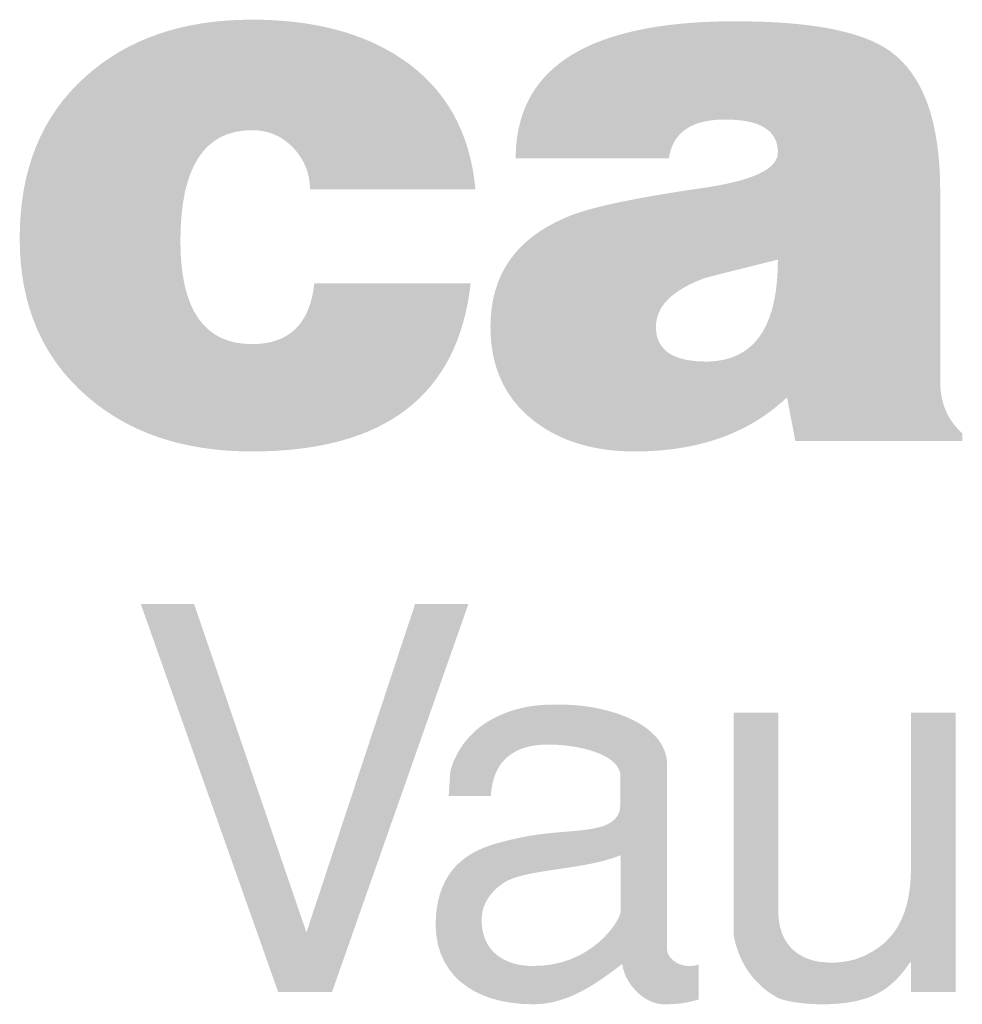
# Model space of a CAD drawing. Units: inches. Extents: x 16 to 256, y 7 to 336.
# Drawn here: x 47 to 56, y 32 to 41 of the extents above; entities that cross this region are included whole.
import ezdxf
from ezdxf.enums import TextEntityAlignment as Align

# ---------------------------------------------------------------- set-up
doc = ezdxf.new("R2010")
doc.units = ezdxf.units.IN
doc.header["$LTSCALE"] = 12
doc.header["$MEASUREMENT"] = 0
doc.layers.add('Border', color=116, linetype='Continuous', lineweight=70)
doc.layers.add('Text+Leaders', color=7, linetype='Continuous', lineweight=20)
doc.layers.add('TitleBlock', color=116, linetype='Continuous')
doc.styles.add('Oldcastle', font='romans.shx')
doc.styles.add('ViewTitles', font='arialbd.ttf')

# ---------------------------------------------------------------- blocks, each defined once
blk = doc.blocks.new('webuv')
at = {"layer": 'TitleBlock'}
h = blk.add_hatch(color=256, dxfattribs=at)
edge = h.paths.add_edge_path()
edge.add_spline(control_points=[(1.52978, 1.14773), (1.56841, 1.14773), (1.58956, 1.16402), (1.59325, 1.19655)], knot_values=[0.5, 0.5, 0.5, 0.5, 0.571429, 0.571429, 0.571429, 0.571429], degree=3, periodic=0)
edge.add_spline(control_points=[(1.59325, 1.19655), (1.59325, 1.19655), (1.54789, 1.19655), (1.54789, 1.19655)], knot_values=[0.428571, 0.428571, 0.428571, 0.428571, 0.5, 0.5, 0.5, 0.5], degree=3, periodic=0)
edge.add_spline(control_points=[(1.54789, 1.19655), (1.54662, 1.18476), (1.54058, 1.17889), (1.52978, 1.17889)], knot_values=[0.357143, 0.357143, 0.357143, 0.357143, 0.428571, 0.428571, 0.428571, 0.428571], degree=3, periodic=0)
edge.add_spline(control_points=[(1.52978, 1.17889), (1.51597, 1.17889), (1.50902, 1.18885), (1.50902, 1.20876)], knot_values=[0.285714, 0.285714, 0.285714, 0.285714, 0.357143, 0.357143, 0.357143, 0.357143], degree=3, periodic=0)
edge.add_spline(control_points=[(1.50902, 1.20876), (1.50902, 1.23028), (1.51597, 1.24099), (1.52978, 1.24099)], knot_values=[0.214286, 0.214286, 0.214286, 0.214286, 0.285714, 0.285714, 0.285714, 0.285714], degree=3, periodic=0)
edge.add_spline(control_points=[(1.52978, 1.24099), (1.53453, 1.24099), (1.53848, 1.23933), (1.54171, 1.23593)], knot_values=[0.142857, 0.142857, 0.142857, 0.142857, 0.214286, 0.214286, 0.214286, 0.214286], degree=3, periodic=0)
edge.add_spline(control_points=[(1.54171, 1.23593), (1.54496, 1.23254), (1.54662, 1.22847), (1.54662, 1.22379)], knot_values=[0.071429, 0.071429, 0.071429, 0.071429, 0.142857, 0.142857, 0.142857, 0.142857], degree=3, periodic=0)
edge.add_spline(control_points=[(1.54662, 1.22379), (1.54662, 1.22379), (1.59462, 1.22379), (1.59462, 1.22379)], knot_values=[0, 0, 0, 0, 0.071429, 0.071429, 0.071429, 0.071429], degree=3, periodic=0)
edge.add_spline(control_points=[(1.59462, 1.22379), (1.5931, 1.24053), (1.58592, 1.25322), (1.57311, 1.26181)], knot_values=[0.928571, 0.928571, 0.928571, 0.928571, 1, 1, 1, 1], degree=3, periodic=0)
edge.add_spline(control_points=[(1.57311, 1.26181), (1.56195, 1.26928), (1.54753, 1.27307), (1.52978, 1.27307)], knot_values=[0.857143, 0.857143, 0.857143, 0.857143, 0.928571, 0.928571, 0.928571, 0.928571], degree=3, periodic=0)
edge.add_spline(control_points=[(1.52978, 1.27307), (1.50979, 1.27307), (1.49365, 1.26755), (1.48142, 1.25646)], knot_values=[0.785714, 0.785714, 0.785714, 0.785714, 0.857143, 0.857143, 0.857143, 0.857143], degree=3, periodic=0)
edge.add_spline(control_points=[(1.48142, 1.25646), (1.46874, 1.24513), (1.4624, 1.22952), (1.4624, 1.2096)], knot_values=[0.714286, 0.714286, 0.714286, 0.714286, 0.785714, 0.785714, 0.785714, 0.785714], degree=3, periodic=0)
edge.add_spline(control_points=[(1.4624, 1.2096), (1.4624, 1.19028), (1.46889, 1.17497), (1.48202, 1.16365)], knot_values=[0.642857, 0.642857, 0.642857, 0.642857, 0.714286, 0.714286, 0.714286, 0.714286], degree=3, periodic=0)
edge.add_spline(control_points=[(1.48202, 1.16365), (1.49426, 1.153), (1.51018, 1.14773), (1.52978, 1.14773)], knot_values=[0.571429, 0.571429, 0.571429, 0.571429, 0.642857, 0.642857, 0.642857, 0.642857], degree=3, periodic=0)
h = blk.add_hatch(color=256, dxfattribs=at)
edge = h.paths.add_edge_path()
edge.add_spline(control_points=[(1.72946, 1.1681), (1.72946, 1.1681), (1.72946, 1.22333), (1.72946, 1.22333)], knot_values=[0, 0, 0, 0, 0.047619, 0.047619, 0.047619, 0.047619], degree=3, periodic=0)
edge.add_spline(control_points=[(1.72946, 1.22333), (1.72946, 1.24355), (1.72455, 1.25705), (1.71482, 1.26401)], knot_values=[0.047619, 0.047619, 0.047619, 0.047619, 0.095238, 0.095238, 0.095238, 0.095238], degree=3, periodic=0)
edge.add_spline(control_points=[(1.71482, 1.26401), (1.70675, 1.26973), (1.69188, 1.2726), (1.67015, 1.2726)], knot_values=[0.095238, 0.095238, 0.095238, 0.095238, 0.142857, 0.142857, 0.142857, 0.142857], degree=3, periodic=0)
edge.add_spline(control_points=[(1.67015, 1.2726), (1.66829, 1.2726), (1.66645, 1.27257), (1.66467, 1.27253)], knot_values=[0.142857, 0.142857, 0.142857, 0.142857, 0.190476, 0.190476, 0.190476, 0.190476], degree=3, periodic=0)
edge.add_spline(control_points=[(1.66467, 1.27253), (1.62576, 1.27142), (1.6063, 1.25817), (1.6063, 1.23284)], knot_values=[0.190476, 0.190476, 0.190476, 0.190476, 0.238095, 0.238095, 0.238095, 0.238095], degree=3, periodic=0)
edge.add_spline(control_points=[(1.6063, 1.23284), (1.6063, 1.23284), (1.65075, 1.23284), (1.65075, 1.23284)], knot_values=[0.238095, 0.238095, 0.238095, 0.238095, 0.285714, 0.285714, 0.285714, 0.285714], degree=3, periodic=0)
edge.add_spline(control_points=[(1.65075, 1.23284), (1.65178, 1.23973), (1.65648, 1.24343), (1.66467, 1.24401)], knot_values=[0.285714, 0.285714, 0.285714, 0.285714, 0.333333, 0.333333, 0.333333, 0.333333], degree=3, periodic=0)
edge.add_spline(control_points=[(1.66467, 1.24401), (1.66542, 1.24406), (1.66623, 1.24409), (1.66705, 1.24409)], knot_values=[0.333333, 0.333333, 0.333333, 0.333333, 0.380952, 0.380952, 0.380952, 0.380952], degree=3, periodic=0)
edge.add_spline(control_points=[(1.66705, 1.24409), (1.67724, 1.24409), (1.68237, 1.24091), (1.68237, 1.23457)], knot_values=[0.380952, 0.380952, 0.380952, 0.380952, 0.428571, 0.428571, 0.428571, 0.428571], degree=3, periodic=0)
edge.add_spline(control_points=[(1.68237, 1.23457), (1.68237, 1.23021), (1.67644, 1.22696), (1.66467, 1.22488)], knot_values=[0.428571, 0.428571, 0.428571, 0.428571, 0.47619, 0.47619, 0.47619, 0.47619], degree=3, periodic=0)
edge.add_spline(control_points=[(1.66467, 1.22488), (1.66343, 1.22464), (1.6621, 1.22442), (1.66072, 1.22423)], knot_values=[0.47619, 0.47619, 0.47619, 0.47619, 0.52381, 0.52381, 0.52381, 0.52381], degree=3, periodic=0)
edge.add_spline(control_points=[(1.66072, 1.22423), (1.64034, 1.22128), (1.62697, 1.21843), (1.62065, 1.21556)], knot_values=[0.52381, 0.52381, 0.52381, 0.52381, 0.571429, 0.571429, 0.571429, 0.571429], degree=3, periodic=0)
edge.add_spline(control_points=[(1.62065, 1.21556), (1.60623, 1.20936), (1.59898, 1.19888), (1.59898, 1.18393)], knot_values=[0.571429, 0.571429, 0.571429, 0.571429, 0.619048, 0.619048, 0.619048, 0.619048], degree=3, periodic=0)
edge.add_spline(control_points=[(1.59898, 1.18393), (1.59898, 1.17232), (1.60312, 1.16327), (1.61137, 1.15677)], knot_values=[0.619048, 0.619048, 0.619048, 0.619048, 0.666667, 0.666667, 0.666667, 0.666667], degree=3, periodic=0)
edge.add_spline(control_points=[(1.61137, 1.15677), (1.61904, 1.15074), (1.62887, 1.14773), (1.64079, 1.14773)], knot_values=[0.666667, 0.666667, 0.666667, 0.666667, 0.714286, 0.714286, 0.714286, 0.714286], degree=3, periodic=0)
edge.add_spline(control_points=[(1.64079, 1.14773), (1.6496, 1.14773), (1.65756, 1.14891), (1.66467, 1.1513)], knot_values=[0.714286, 0.714286, 0.714286, 0.714286, 0.761905, 0.761905, 0.761905, 0.761905], degree=3, periodic=0)
edge.add_spline(control_points=[(1.66467, 1.1513), (1.67245, 1.15391), (1.67922, 1.15794), (1.68501, 1.16342)], knot_values=[0.761905, 0.761905, 0.761905, 0.761905, 0.809524, 0.809524, 0.809524, 0.809524], degree=3, periodic=0)
edge.add_spline(control_points=[(1.68501, 1.16342), (1.68501, 1.16342), (1.68743, 1.1508), (1.68743, 1.1508)], knot_values=[0.809524, 0.809524, 0.809524, 0.809524, 0.857143, 0.857143, 0.857143, 0.857143], degree=3, periodic=0)
edge.add_spline(control_points=[(1.68743, 1.1508), (1.68743, 1.1508), (1.73587, 1.1508), (1.73587, 1.1508)], knot_values=[0.857143, 0.857143, 0.857143, 0.857143, 0.904762, 0.904762, 0.904762, 0.904762], degree=3, periodic=0)
edge.add_spline(control_points=[(1.73587, 1.1508), (1.73587, 1.1508), (1.73587, 1.153), (1.73587, 1.153)], knot_values=[0.904762, 0.904762, 0.904762, 0.904762, 0.952381, 0.952381, 0.952381, 0.952381], degree=3, periodic=0)
edge.add_spline(control_points=[(1.73587, 1.153), (1.73157, 1.15685), (1.72946, 1.16183), (1.72946, 1.1681)], knot_values=[0.952381, 0.952381, 0.952381, 0.952381, 1, 1, 1, 1], degree=3, periodic=0)
edge = h.paths.add_edge_path(flags=16)
edge.add_spline(control_points=[(1.66154, 1.17383), (1.6518, 1.17383), (1.64699, 1.17724), (1.64699, 1.18393)], knot_values=[0.166667, 0.166667, 0.166667, 0.166667, 0.333333, 0.333333, 0.333333, 0.333333], degree=3, periodic=0)
edge.add_spline(control_points=[(1.64699, 1.18393), (1.64699, 1.1899), (1.65173, 1.19459), (1.66132, 1.19813)], knot_values=[0.333333, 0.333333, 0.333333, 0.333333, 0.5, 0.5, 0.5, 0.5], degree=3, periodic=0)
edge.add_spline(control_points=[(1.66132, 1.19813), (1.66132, 1.19813), (1.66467, 1.19898), (1.66467, 1.19898)], knot_values=[0.5, 0.5, 0.5, 0.5, 0.666665, 0.666665, 0.666665, 0.666665], degree=3, periodic=0)
edge.add_spline(control_points=[(1.66467, 1.19898), (1.67052, 1.20045), (1.67642, 1.20195), (1.68237, 1.20341)], knot_values=[0.666667, 0.666667, 0.666667, 0.666667, 0.833333, 0.833333, 0.833333, 0.833333], degree=3, periodic=0)
edge.add_spline(control_points=[(1.68237, 1.20341), (1.68237, 1.18526), (1.67647, 1.17544), (1.66467, 1.17401)], knot_values=[0.833333, 0.833333, 0.833333, 0.833333, 1, 1, 1, 1], degree=3, periodic=0)
edge.add_spline(control_points=[(1.66467, 1.17401), (1.66368, 1.17389), (1.66262, 1.17383), (1.66154, 1.17383)], knot_values=[0, 0, 0, 0, 0.166667, 0.166667, 0.166667, 0.166667], degree=3, periodic=0)
h = blk.add_hatch(color=256, dxfattribs=at)
edge = h.paths.add_edge_path()
edge.add_spline(control_points=[(1.55301, 0.99079), (1.55301, 0.99079), (1.59258, 1.10346), (1.59258, 1.10346)], knot_values=[0.142857, 0.142857, 0.142857, 0.142857, 0.285714, 0.285714, 0.285714, 0.285714], degree=3, periodic=0)
edge.add_spline(control_points=[(1.59258, 1.10346), (1.59258, 1.10346), (1.57712, 1.10346), (1.57712, 1.10346)], knot_values=[0, 0, 0, 0, 0.142857, 0.142857, 0.142857, 0.142857], degree=3, periodic=0)
edge.add_spline(control_points=[(1.57712, 1.10346), (1.57712, 1.10346), (1.54559, 1.0081), (1.54559, 1.0081)], knot_values=[0.857143, 0.857143, 0.857143, 0.857143, 1, 1, 1, 1], degree=3, periodic=0)
edge.add_spline(control_points=[(1.54559, 1.0081), (1.54559, 1.0081), (1.51299, 1.10346), (1.51299, 1.10346)], knot_values=[0.714286, 0.714286, 0.714286, 0.714286, 0.857143, 0.857143, 0.857143, 0.857143], degree=3, periodic=0)
edge.add_spline(control_points=[(1.51299, 1.10346), (1.51299, 1.10346), (1.49752, 1.10346), (1.49752, 1.10346)], knot_values=[0.571429, 0.571429, 0.571429, 0.571429, 0.714286, 0.714286, 0.714286, 0.714286], degree=3, periodic=0)
edge.add_spline(control_points=[(1.49752, 1.10346), (1.49752, 1.10346), (1.5374, 0.99079), (1.5374, 0.99079)], knot_values=[0.428571, 0.428571, 0.428571, 0.428571, 0.571429, 0.571429, 0.571429, 0.571429], degree=3, periodic=0)
edge.add_spline(control_points=[(1.5374, 0.99079), (1.5374, 0.99079), (1.55301, 0.99079), (1.55301, 0.99079)], knot_values=[0.285714, 0.285714, 0.285714, 0.285714, 0.428571, 0.428571, 0.428571, 0.428571], degree=3, periodic=0)
h = blk.add_hatch(color=256, dxfattribs=at)
edge = h.paths.add_edge_path(flags=16)
edge.add_spline(control_points=[(1.63678, 1.01428), (1.63678, 1.01428), (1.63678, 1.03051), (1.63678, 1.03051)], knot_values=[0.8, 0.8, 0.8, 0.8, 1, 1, 1, 1], degree=3, periodic=0)
edge.add_spline(control_points=[(1.63678, 1.03051), (1.62627, 1.02634), (1.61174, 1.02665), (1.60416, 1.02325)], knot_values=[0, 0, 0, 0, 0.2, 0.2, 0.2, 0.2], degree=3, periodic=0)
edge.add_spline(control_points=[(1.60416, 1.02325), (1.60185, 1.02217), (1.59659, 1.0183), (1.59644, 1.01228)], knot_values=[0.2, 0.2, 0.2, 0.2, 0.4, 0.4, 0.4, 0.4], degree=3, periodic=0)
edge.add_spline(control_points=[(1.59644, 1.01228), (1.59613, 1.00223), (1.60355, 0.99852), (1.61065, 0.99837)], knot_values=[0.4, 0.4, 0.4, 0.4, 0.6, 0.6, 0.6, 0.6], degree=3, periodic=0)
edge.add_spline(control_points=[(1.61065, 0.99837), (1.62827, 0.99791), (1.63678, 1.01166), (1.63678, 1.01428)], knot_values=[0.6, 0.6, 0.6, 0.6, 0.8, 0.8, 0.8, 0.8], degree=3, periodic=0)
edge = h.paths.add_edge_path()
edge.add_spline(control_points=[(1.65022, 1.00316), (1.65022, 1.00316), (1.65022, 1.05725), (1.65022, 1.05725)], knot_values=[0.95, 0.95, 0.95, 0.95, 1, 1, 1, 1], degree=3, periodic=0)
edge.add_spline(control_points=[(1.65022, 1.05725), (1.64991, 1.06529), (1.64157, 1.07054), (1.63136, 1.07286)], knot_values=[0.9, 0.9, 0.9, 0.9, 0.95, 0.95, 0.95, 0.95], degree=3, periodic=0)
edge.add_spline(control_points=[(1.63136, 1.07286), (1.62627, 1.0741), (1.62178, 1.07425), (1.61745, 1.07425)], knot_values=[0.85, 0.85, 0.85, 0.85, 0.9, 0.9, 0.9, 0.9], degree=3, periodic=0)
edge.add_spline(control_points=[(1.61745, 1.07425), (1.61004, 1.07425), (1.60494, 1.0727), (1.60076, 1.0707)], knot_values=[0.8, 0.8, 0.8, 0.8, 0.85, 0.85, 0.85, 0.85], degree=3, periodic=0)
edge.add_spline(control_points=[(1.60076, 1.0707), (1.59227, 1.06668), (1.5884, 1.05941), (1.58732, 1.05478)], knot_values=[0.75, 0.75, 0.75, 0.75, 0.8, 0.8, 0.8, 0.8], degree=3, periodic=0)
edge.add_spline(control_points=[(1.58732, 1.05478), (1.58732, 1.05478), (1.58686, 1.04767), (1.58686, 1.04767)], knot_values=[0.7, 0.7, 0.7, 0.7, 0.75, 0.75, 0.75, 0.75], degree=3, periodic=0)
edge.add_spline(control_points=[(1.58686, 1.04767), (1.58686, 1.04767), (1.59907, 1.04767), (1.59907, 1.04767)], knot_values=[0.65, 0.65, 0.65, 0.65, 0.7, 0.7, 0.7, 0.7], degree=3, periodic=0)
edge.add_spline(control_points=[(1.59907, 1.04767), (1.59937, 1.05138), (1.6003, 1.06266), (1.6156, 1.06266)], knot_values=[0.6, 0.6, 0.6, 0.6, 0.65, 0.65, 0.65, 0.65], degree=3, periodic=0)
edge.add_spline(control_points=[(1.6156, 1.06266), (1.62426, 1.06266), (1.63554, 1.06003), (1.63662, 1.05431)], knot_values=[0.55, 0.55, 0.55, 0.55, 0.6, 0.6, 0.6, 0.6], degree=3, periodic=0)
edge.add_spline(control_points=[(1.63662, 1.05431), (1.63662, 1.05431), (1.63662, 1.04473), (1.63662, 1.04473)], knot_values=[0.5, 0.5, 0.5, 0.5, 0.55, 0.55, 0.55, 0.55], degree=3, periodic=0)
edge.add_spline(control_points=[(1.63662, 1.04473), (1.63662, 1.0404), (1.63183, 1.03886), (1.63013, 1.03855)], knot_values=[0.45, 0.45, 0.45, 0.45, 0.5, 0.5, 0.5, 0.5], degree=3, periodic=0)
edge.add_spline(control_points=[(1.63013, 1.03855), (1.6224, 1.0367), (1.61483, 1.03808), (1.60015, 1.03376)], knot_values=[0.4, 0.4, 0.4, 0.4, 0.45, 0.45, 0.45, 0.45], degree=3, periodic=0)
edge.add_spline(control_points=[(1.60015, 1.03376), (1.5918, 1.03129), (1.58407, 1.02603), (1.58315, 1.01259)], knot_values=[0.35, 0.35, 0.35, 0.35, 0.4, 0.4, 0.4, 0.4], degree=3, periodic=0)
edge.add_spline(control_points=[(1.58315, 1.01259), (1.58206, 0.99667), (1.59335, 0.98724), (1.61143, 0.98724)], knot_values=[0.3, 0.3, 0.3, 0.3, 0.35, 0.35, 0.35, 0.35], degree=3, periodic=0)
edge.add_spline(control_points=[(1.61143, 0.98724), (1.62209, 0.98724), (1.63091, 0.99419), (1.63724, 0.99898)], knot_values=[0.25, 0.25, 0.25, 0.25, 0.3, 0.3, 0.3, 0.3], degree=3, periodic=0)
edge.add_spline(control_points=[(1.63724, 0.99898), (1.6377, 0.99358), (1.64342, 0.98724), (1.64929, 0.98724)], knot_values=[0.2, 0.2, 0.2, 0.2, 0.25, 0.25, 0.25, 0.25], degree=3, periodic=0)
edge.add_spline(control_points=[(1.64929, 0.98724), (1.65362, 0.98724), (1.65625, 0.9877), (1.65934, 0.98863)], knot_values=[0.15, 0.15, 0.15, 0.15, 0.2, 0.2, 0.2, 0.2], degree=3, periodic=0)
edge.add_spline(control_points=[(1.65934, 0.98863), (1.65934, 0.98863), (1.65934, 0.99883), (1.65934, 0.99883)], knot_values=[0.1, 0.1, 0.1, 0.1, 0.15, 0.15, 0.15, 0.15], degree=3, periodic=0)
edge.add_spline(control_points=[(1.65934, 0.99883), (1.65841, 0.99837), (1.65733, 0.99837), (1.6564, 0.99837)], knot_values=[0.05, 0.05, 0.05, 0.05, 0.1, 0.1, 0.1, 0.1], degree=3, periodic=0)
edge.add_spline(control_points=[(1.6564, 0.99837), (1.65316, 0.99837), (1.65022, 1.00083), (1.65022, 1.00316)], knot_values=[0, 0, 0, 0, 0.05, 0.05, 0.05, 0.05], degree=3, periodic=0)
h = blk.add_hatch(color=256, dxfattribs=at)
edge = h.paths.add_edge_path()
edge.add_spline(control_points=[(1.71173, 0.99064), (1.71482, 0.99218), (1.71822, 0.99558), (1.7207, 0.99945)], knot_values=[0.117647, 0.117647, 0.117647, 0.117647, 0.176471, 0.176471, 0.176471, 0.176471], degree=3, periodic=0)
edge.add_spline(control_points=[(1.7207, 0.99945), (1.7207, 0.99945), (1.721, 0.99945), (1.721, 0.99945)], knot_values=[0.058824, 0.058824, 0.058824, 0.058824, 0.117647, 0.117647, 0.117647, 0.117647], degree=3, periodic=0)
edge.add_spline(control_points=[(1.721, 0.99945), (1.721, 0.99945), (1.721, 0.99079), (1.721, 0.99079)], knot_values=[0, 0, 0, 0, 0.058824, 0.058824, 0.058824, 0.058824], degree=3, periodic=0)
edge.add_spline(control_points=[(1.721, 0.99079), (1.721, 0.99079), (1.73399, 0.99079), (1.73399, 0.99079)], knot_values=[0.941176, 0.941176, 0.941176, 0.941176, 1, 1, 1, 1], degree=3, periodic=0)
edge.add_spline(control_points=[(1.73399, 0.99079), (1.73399, 0.99079), (1.73399, 1.07193), (1.73399, 1.07193)], knot_values=[0.882353, 0.882353, 0.882353, 0.882353, 0.941176, 0.941176, 0.941176, 0.941176], degree=3, periodic=0)
edge.add_spline(control_points=[(1.73399, 1.07193), (1.73399, 1.07193), (1.721, 1.07193), (1.721, 1.07193)], knot_values=[0.823529, 0.823529, 0.823529, 0.823529, 0.882353, 0.882353, 0.882353, 0.882353], degree=3, periodic=0)
edge.add_spline(control_points=[(1.721, 1.07193), (1.721, 1.07193), (1.721, 1.02788), (1.721, 1.02788)], knot_values=[0.764706, 0.764706, 0.764706, 0.764706, 0.823529, 0.823529, 0.823529, 0.823529], degree=3, periodic=0)
edge.add_spline(control_points=[(1.721, 1.02788), (1.721, 1.01738), (1.71915, 1.00532), (1.70509, 1.00037)], knot_values=[0.705882, 0.705882, 0.705882, 0.705882, 0.764706, 0.764706, 0.764706, 0.764706], degree=3, periodic=0)
edge.add_spline(control_points=[(1.70509, 1.00037), (1.70184, 0.99945), (1.69875, 0.99914), (1.69597, 0.99945)], knot_values=[0.647059, 0.647059, 0.647059, 0.647059, 0.705882, 0.705882, 0.705882, 0.705882], degree=3, periodic=0)
edge.add_spline(control_points=[(1.69597, 0.99945), (1.69319, 0.9996), (1.69071, 1.00037), (1.6887, 1.00161)], knot_values=[0.588235, 0.588235, 0.588235, 0.588235, 0.647059, 0.647059, 0.647059, 0.647059], degree=3, periodic=0)
edge.add_spline(control_points=[(1.6887, 1.00161), (1.68468, 1.00408), (1.68237, 1.00857), (1.68252, 1.01459)], knot_values=[0.529412, 0.529412, 0.529412, 0.529412, 0.588235, 0.588235, 0.588235, 0.588235], degree=3, periodic=0)
edge.add_spline(control_points=[(1.68252, 1.01459), (1.68252, 1.01459), (1.68252, 1.07193), (1.68252, 1.07193)], knot_values=[0.470588, 0.470588, 0.470588, 0.470588, 0.529412, 0.529412, 0.529412, 0.529412], degree=3, periodic=0)
edge.add_spline(control_points=[(1.68252, 1.07193), (1.68252, 1.07193), (1.66954, 1.07193), (1.66954, 1.07193)], knot_values=[0.411765, 0.411765, 0.411765, 0.411765, 0.470588, 0.470588, 0.470588, 0.470588], degree=3, periodic=0)
edge.add_spline(control_points=[(1.66954, 1.07193), (1.66954, 1.07193), (1.66954, 1.00733), (1.66954, 1.00733)], knot_values=[0.352941, 0.352941, 0.352941, 0.352941, 0.411765, 0.411765, 0.411765, 0.411765], degree=3, periodic=0)
edge.add_spline(control_points=[(1.66954, 1.00733), (1.67109, 0.99852), (1.67634, 0.99234), (1.68237, 0.98909)], knot_values=[0.294118, 0.294118, 0.294118, 0.294118, 0.352941, 0.352941, 0.352941, 0.352941], degree=3, periodic=0)
edge.add_spline(control_points=[(1.68237, 0.98909), (1.68438, 0.98817), (1.68963, 0.98724), (1.69535, 0.98724)], knot_values=[0.235294, 0.235294, 0.235294, 0.235294, 0.294118, 0.294118, 0.294118, 0.294118], degree=3, periodic=0)
edge.add_spline(control_points=[(1.69535, 0.98724), (1.70122, 0.98724), (1.70756, 0.98817), (1.71173, 0.99064)], knot_values=[0.176471, 0.176471, 0.176471, 0.176471, 0.235294, 0.235294, 0.235294, 0.235294], degree=3, periodic=0)
at = {"layer": 'Text+Leaders', "style": 'Oldcastle'}
blk.add_attdef('SCALE', (4.00146, 1.57717), '', height=0.082, dxfattribs=at)
at = {"layer": 'TitleBlock', "color": 7, "style": 'ViewTitles'}
for tag, p in [('PRODUCT-DESCIPTION#1', (6.50657, 1.26541)), ('PRODUCT-MODEL', (4.00822, 1.24687)), ('PRODUCT-DESCIPTION#2', (6.50657, 1.04666)), ('PRODUCT-DESCIPTION#3', (6.50657, 0.82791))]:
    blk.add_attdef(tag, text='', height=0.125, dxfattribs=at).set_placement(p, align=Align.CENTER)
at = {"layer": 'TitleBlock', "color": 7, "style": 'Oldcastle'}
for tag, p in [('FILE-NAME', (3.62776, 0.95902)), ('ISSUE-DATE', (3.95964, 0.76116))]:
    blk.add_attdef(tag, p, '', height=0.082, dxfattribs=at)

msp = doc.modelspace()

# ---------------------------------------------------------------- block references
at = {"layer": 'Border', "xscale": 32, "yscale": 32, "zscale": 32}
msp.add_blockref('webuv', (0, 0), dxfattribs=at)

doc.saveas('drawing.dxf')
